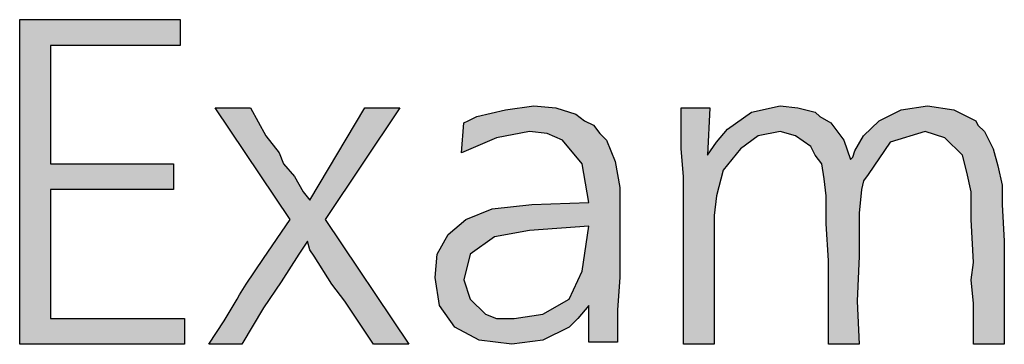
# Model space of a CAD drawing. Units: millimetres. Extents: x -111 to 7025, y -17 to 5200.
# Drawn here: x 1041 to 1184, y 1171 to 1218 of the extents above; entities that cross this region are included whole.
import ezdxf

# ---------------------------------------------------------------- set-up
doc = ezdxf.new("R2010")
doc.units = ezdxf.units.MM
doc.layers.add('1', color=7, linetype='Continuous')

msp = doc.modelspace()

# ---------------------------------------------------------------- hatches: boundary and pattern name
at = {"layer": '1', "linetype": 'Continuous'}
for points in [[(1040.74, 1217.96), (1064.15, 1217.96), (1064.15, 1214.19), (1045.23, 1214.19), (1045.23, 1196.91), (1063.19, 1196.91), (1063.19, 1193.14), (1045.23, 1193.14), (1045.23, 1174.3), (1064.79, 1174.3), (1064.79, 1170.53), (1040.74, 1170.53)], [(1184.4, 1185.61), (1184.4, 1170.53), (1179.91, 1170.53), (1179.91, 1172.73), (1179.91, 1176.5), (1179.59, 1179.95), (1179.91, 1182.46), (1179.59, 1188.75), (1179.59, 1192.83), (1178.95, 1195.66), (1178.31, 1198.17), (1175.74, 1200.68), (1172.86, 1201.62), (1167.73, 1200.05), (1164.52, 1195.34), (1163.88, 1194.4), (1163.56, 1193.14), (1163.24, 1189.69), (1163.24, 1183.41), (1162.92, 1176.81), (1163.24, 1170.53), (1158.75, 1170.53), (1158.75, 1182.78), (1158.43, 1188.12), (1158.43, 1192.2), (1158.11, 1194.71), (1157.79, 1196.91), (1156.82, 1198.17), (1156.18, 1199.43), (1153.94, 1201), (1151.69, 1201.62), (1148.49, 1201), (1145.92, 1199.11), (1143.36, 1195.97), (1142.39, 1192.2), (1142.07, 1189.37), (1142.07, 1185.29), (1142.07, 1170.53), (1137.58, 1170.53), (1137.58, 1195.03), (1137.26, 1199.11), (1137.26, 1205.08), (1141.43, 1205.08), (1141.11, 1198.17), (1142.39, 1200.05), (1144, 1201.94), (1147.52, 1204.45), (1151.69, 1205.39), (1154.26, 1205.08), (1156.82, 1204.45), (1157.47, 1203.82), (1159.07, 1202.88), (1160.99, 1200.37), (1161.95, 1197.54), (1162.28, 1197.86), (1162.6, 1198.8), (1163.88, 1201), (1166.12, 1203.19), (1169.33, 1204.77), (1173.18, 1205.39), (1177.03, 1204.77), (1180.23, 1203.19), (1180.55, 1202.57), (1181.52, 1201.62), (1182.16, 1200.37), (1182.8, 1199.11), (1183.44, 1196.6), (1184.08, 1193.77), (1184.08, 1190.94)], [(1083.07, 1191.57), (1091.08, 1205.08), (1096.22, 1205.08), (1085.31, 1188.75), (1097.5, 1170.53), (1092.37, 1170.53), (1088.2, 1176.81), (1086.27, 1179.32), (1083.71, 1183.41), (1083.07, 1184.35), (1082.75, 1185.61), (1081.46, 1183.72), (1078.9, 1179.64), (1076.33, 1175.87), (1073.13, 1170.53), (1068.32, 1170.53), (1070.56, 1173.98), (1072.48, 1177.12), (1072.81, 1177.75), (1073.77, 1179.32), (1076.33, 1183.09), (1080.18, 1188.75), (1069.28, 1205.08), (1074.41, 1205.08), (1076.65, 1201), (1078.58, 1198.48), (1079.22, 1196.91), (1080.82, 1195.03), (1082.11, 1192.83)]]:
    msp.add_hatch(color=3, dxfattribs=at).paths.add_polyline_path(points)
h = msp.add_hatch(color=3, dxfattribs=at)
h.paths.add_polyline_path([(1127.96, 1170.84), (1123.79, 1170.84), (1123.79, 1176.18), (1122.19, 1174.3), (1120.91, 1173.04), (1117.06, 1171.16), (1112.57, 1170.53), (1107.76, 1171.16), (1104.23, 1173.04), (1101.99, 1176.18), (1101.35, 1180.27), (1101.67, 1183.72), (1103.27, 1186.55), (1105.84, 1188.75), (1109.68, 1190.32), (1115.46, 1190.94), (1123.79, 1191.26), (1122.83, 1196.91), (1119.95, 1200.37), (1117.7, 1201.31), (1115.14, 1201.62), (1110.33, 1200.68), (1105.19, 1198.48), (1105.52, 1202.88), (1106.16, 1203.19), (1107.44, 1203.82), (1111.61, 1204.77), (1115.78, 1205.39), (1118.98, 1205.08), (1121.87, 1204.14), (1123.15, 1203.19), (1124.44, 1202.57), (1125.4, 1201.31), (1126.36, 1200.37), (1127.64, 1197.23), (1128.28, 1193.46), (1128.28, 1191.89), (1128.28, 1186.86), (1128.28, 1180.27), (1127.96, 1175.55)])
h.paths.add_polyline_path([(1123.79, 1187.8), (1115.14, 1187.18), (1110, 1186.23), (1106.48, 1183.72), (1105.52, 1179.95), (1106.48, 1177.12), (1108.72, 1174.93), (1110.33, 1174.3), (1112.89, 1174.3), (1117.06, 1174.93), (1120.91, 1177.12), (1122.83, 1181.21)], flags=16)

# ---------------------------------------------------------------- linework, layer by layer
at = {"layer": '1', "color": 3, "linetype": 'Continuous'}
for p, q in [((1040.74, 1170.53), (1040.74, 1217.96)), ((1040.74, 1217.96), (1064.15, 1217.96)), ((1064.15, 1217.96), (1064.15, 1214.19)), ((1045.23, 1214.19), (1045.23, 1196.91)), ((1064.15, 1214.19), (1045.23, 1214.19)), ((1111.61, 1204.77), (1115.78, 1205.39)), ((1115.78, 1205.39), (1118.98, 1205.08)), ((1147.52, 1204.45), (1151.69, 1205.39)), ((1151.69, 1205.39), (1154.26, 1205.08)), ((1169.33, 1204.77), (1173.18, 1205.39)), ((1173.18, 1205.39), (1177.03, 1204.77)), ((1069.28, 1205.08), (1074.41, 1205.08)), ((1080.18, 1188.75), (1069.28, 1205.08)), ((1074.41, 1205.08), (1076.65, 1201)), ((1083.07, 1191.57), (1091.08, 1205.08)), ((1096.22, 1205.08), (1085.31, 1188.75)), ((1091.08, 1205.08), (1096.22, 1205.08)), ((1107.44, 1203.82), (1111.61, 1204.77)), ((1118.98, 1205.08), (1121.87, 1204.14)), ((1121.87, 1204.14), (1123.15, 1203.19)), ((1137.26, 1205.08), (1141.43, 1205.08)), ((1137.26, 1199.11), (1137.26, 1205.08)), ((1141.43, 1205.08), (1141.11, 1198.17)), ((1144, 1201.94), (1147.52, 1204.45)), ((1154.26, 1205.08), (1156.82, 1204.45)), ((1156.82, 1204.45), (1157.47, 1203.82)), ((1166.12, 1203.19), (1169.33, 1204.77)), ((1177.03, 1204.77), (1180.23, 1203.19)), ((1105.19, 1198.48), (1105.52, 1202.88)), ((1105.52, 1202.88), (1106.16, 1203.19)), ((1106.16, 1203.19), (1107.44, 1203.82)), ((1123.15, 1203.19), (1124.44, 1202.57)), ((1124.44, 1202.57), (1125.4, 1201.31)), ((1157.47, 1203.82), (1159.07, 1202.88)), ((1159.07, 1202.88), (1160.99, 1200.37)), ((1163.88, 1201), (1166.12, 1203.19)), ((1180.23, 1203.19), (1180.55, 1202.57)), ((1180.55, 1202.57), (1181.52, 1201.62)), ((1115.14, 1201.62), (1110.33, 1200.68)), ((1117.7, 1201.31), (1115.14, 1201.62)), ((1119.95, 1200.37), (1117.7, 1201.31)), ((1125.4, 1201.31), (1126.36, 1200.37)), ((1142.39, 1200.05), (1144, 1201.94)), ((1151.69, 1201.62), (1148.49, 1201)), ((1153.94, 1201), (1151.69, 1201.62)), ((1172.86, 1201.62), (1167.73, 1200.05)), ((1175.74, 1200.68), (1172.86, 1201.62)), ((1181.52, 1201.62), (1182.16, 1200.37)), ((1076.65, 1201), (1078.58, 1198.48)), ((1110.33, 1200.68), (1105.19, 1198.48)), ((1122.83, 1196.91), (1119.95, 1200.37)), ((1126.36, 1200.37), (1127.64, 1197.23)), ((1141.11, 1198.17), (1142.39, 1200.05)), ((1148.49, 1201), (1145.92, 1199.11)), ((1156.18, 1199.43), (1153.94, 1201)), ((1160.99, 1200.37), (1161.95, 1197.54)), ((1162.6, 1198.8), (1163.88, 1201)), ((1167.73, 1200.05), (1164.52, 1195.34)), ((1178.31, 1198.17), (1175.74, 1200.68)), ((1182.16, 1200.37), (1182.8, 1199.11)), ((1078.58, 1198.48), (1079.22, 1196.91)), ((1137.58, 1195.03), (1137.26, 1199.11)), ((1145.92, 1199.11), (1143.36, 1195.97)), ((1156.82, 1198.17), (1156.18, 1199.43)), ((1157.79, 1196.91), (1156.82, 1198.17)), ((1162.28, 1197.86), (1162.6, 1198.8)), ((1178.95, 1195.66), (1178.31, 1198.17)), ((1182.8, 1199.11), (1183.44, 1196.6)), ((1045.23, 1196.91), (1063.19, 1196.91)), ((1063.19, 1196.91), (1063.19, 1193.14)), ((1079.22, 1196.91), (1080.82, 1195.03)), ((1123.79, 1191.26), (1122.83, 1196.91)), ((1127.64, 1197.23), (1128.28, 1193.46)), ((1158.11, 1194.71), (1157.79, 1196.91)), ((1161.95, 1197.54), (1162.28, 1197.86)), ((1143.36, 1195.97), (1142.39, 1192.2)), ((1164.52, 1195.34), (1163.88, 1194.4)), ((1179.59, 1192.83), (1178.95, 1195.66)), ((1183.44, 1196.6), (1184.08, 1193.77)), ((1080.82, 1195.03), (1082.11, 1192.83)), ((1137.58, 1170.53), (1137.58, 1195.03)), ((1158.43, 1192.2), (1158.11, 1194.71)), ((1163.88, 1194.4), (1163.56, 1193.14)), ((1045.23, 1193.14), (1045.23, 1174.3)), ((1063.19, 1193.14), (1045.23, 1193.14)), ((1082.11, 1192.83), (1083.07, 1191.57)), ((1128.28, 1193.46), (1128.28, 1191.89)), ((1163.56, 1193.14), (1163.24, 1189.69)), ((1179.59, 1188.75), (1179.59, 1192.83)), ((1184.08, 1193.77), (1184.08, 1190.94)), ((1115.46, 1190.94), (1123.79, 1191.26)), ((1128.28, 1191.89), (1128.28, 1186.86)), ((1142.39, 1192.2), (1142.07, 1189.37)), ((1158.43, 1188.12), (1158.43, 1192.2)), ((1105.84, 1188.75), (1109.68, 1190.32)), ((1109.68, 1190.32), (1115.46, 1190.94)), ((1163.24, 1189.69), (1163.24, 1183.41)), ((1184.08, 1190.94), (1184.4, 1185.61)), ((1076.33, 1183.09), (1080.18, 1188.75)), ((1085.31, 1188.75), (1097.5, 1170.53)), ((1103.27, 1186.55), (1105.84, 1188.75)), ((1142.07, 1189.37), (1142.07, 1185.29)), ((1158.75, 1182.78), (1158.43, 1188.12)), ((1179.91, 1182.46), (1179.59, 1188.75)), ((1115.14, 1187.18), (1110, 1186.23)), ((1123.79, 1187.8), (1115.14, 1187.18)), ((1122.83, 1181.21), (1123.79, 1187.8)), ((1128.28, 1186.86), (1128.28, 1180.27)), ((1082.75, 1185.61), (1081.46, 1183.72)), ((1083.07, 1184.35), (1082.75, 1185.61)), ((1101.67, 1183.72), (1103.27, 1186.55)), ((1110, 1186.23), (1106.48, 1183.72)), ((1142.07, 1185.29), (1142.07, 1170.53)), ((1184.4, 1185.61), (1184.4, 1170.53)), ((1083.71, 1183.41), (1083.07, 1184.35)), ((1073.77, 1179.32), (1076.33, 1183.09)), ((1081.46, 1183.72), (1078.9, 1179.64)), ((1086.27, 1179.32), (1083.71, 1183.41)), ((1101.35, 1180.27), (1101.67, 1183.72)), ((1106.48, 1183.72), (1105.52, 1179.95)), ((1158.75, 1170.53), (1158.75, 1182.78)), ((1163.24, 1183.41), (1162.92, 1176.81)), ((1179.59, 1179.95), (1179.91, 1182.46)), ((1120.91, 1177.12), (1122.83, 1181.21)), ((1078.9, 1179.64), (1076.33, 1175.87)), ((1101.99, 1176.18), (1101.35, 1180.27)), ((1105.52, 1179.95), (1106.48, 1177.12)), ((1128.28, 1180.27), (1127.96, 1175.55)), ((1179.91, 1176.5), (1179.59, 1179.95)), ((1072.81, 1177.75), (1073.77, 1179.32)), ((1088.2, 1176.81), (1086.27, 1179.32)), ((1070.56, 1173.98), (1072.48, 1177.12)), ((1072.48, 1177.12), (1072.81, 1177.75)), ((1092.37, 1170.53), (1088.2, 1176.81)), ((1106.48, 1177.12), (1108.72, 1174.93)), ((1117.06, 1174.93), (1120.91, 1177.12)), ((1162.92, 1176.81), (1163.24, 1170.53)), ((1076.33, 1175.87), (1073.13, 1170.53)), ((1104.23, 1173.04), (1101.99, 1176.18)), ((1123.79, 1176.18), (1122.19, 1174.3)), ((1123.79, 1170.84), (1123.79, 1176.18)), ((1127.96, 1175.55), (1127.96, 1170.84)), ((1179.91, 1172.73), (1179.91, 1176.5)), ((1045.23, 1174.3), (1064.79, 1174.3)), ((1064.79, 1174.3), (1064.79, 1170.53)), ((1068.32, 1170.53), (1070.56, 1173.98)), ((1108.72, 1174.93), (1110.33, 1174.3)), ((1110.33, 1174.3), (1112.89, 1174.3)), ((1112.89, 1174.3), (1117.06, 1174.93)), ((1122.19, 1174.3), (1120.91, 1173.04)), ((1107.76, 1171.16), (1104.23, 1173.04)), ((1120.91, 1173.04), (1117.06, 1171.16)), ((1179.91, 1170.53), (1179.91, 1172.73)), ((1112.57, 1170.53), (1107.76, 1171.16)), ((1117.06, 1171.16), (1112.57, 1170.53)), ((1064.79, 1170.53), (1040.74, 1170.53)), ((1073.13, 1170.53), (1068.32, 1170.53)), ((1097.5, 1170.53), (1092.37, 1170.53)), ((1127.96, 1170.84), (1123.79, 1170.84)), ((1142.07, 1170.53), (1137.58, 1170.53)), ((1163.24, 1170.53), (1158.75, 1170.53)), ((1184.4, 1170.53), (1179.91, 1170.53))]:
    msp.add_line(p, q, dxfattribs=at)

doc.saveas('drawing.dxf')
